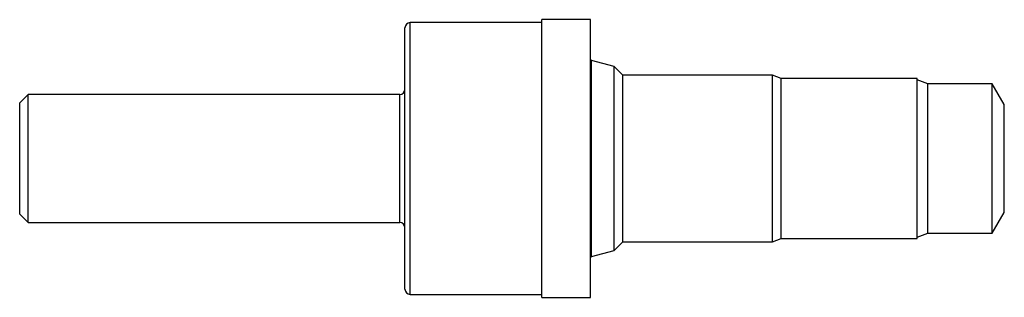
# Model space of a CAD drawing. Units: inches. Extents: x 0 to 5.75, y -0.81 to 0.81.
import ezdxf

# ---------------------------------------------------------------- set-up
doc = ezdxf.new("R2010")
doc.units = ezdxf.units.IN
doc.header["$MEASUREMENT"] = 0

msp = doc.modelspace()

# ---------------------------------------------------------------- linework, layer by layer
at = {"color": 7, "linetype": 'Continuous', "lineweight": 25}
for p, q in [((3.334, 0.8125), (3.049, 0.8125)), ((3.049, -0.8125), (3.049, 0.8125)), ((3.334, -0.8125), (3.334, 0.8125)), ((2.25, -0.765), (2.25, 0.765)), ((3.049, 0.795), (2.28, 0.795)), ((3.472, 0.5383), (3.3396, 0.5738)), ((3.5228, 0.4875), (3.472, 0.5383)), ((3.472, -0.5383), (3.472, 0.5383)), ((4.396, 0.4875), (3.5228, 0.4875)), ((3.5228, -0.4875), (3.5228, 0.4875)), ((4.4471, 0.4689), (4.396, 0.4875)), ((4.396, -0.4875), (4.396, 0.4875)), ((5.242, 0.4689), (4.4471, 0.4689)), ((4.4471, -0.4689), (4.4471, 0.4689)), ((5.242, -0.4689), (5.242, 0.4689)), ((5.304, 0.4379), (5.242, 0.4605)), ((5.68, 0.4379), (5.304, 0.4379)), ((5.304, -0.4379), (5.304, 0.4379)), ((5.75, 0.3167), (5.68, 0.4379)), ((5.68, -0.4379), (5.68, 0.4379)), ((0.05, 0.3749), (0, 0.3249)), ((2.22, 0.3749), (0.05, 0.3749)), ((0.05, -0.3749), (0.05, 0.3749)), ((0, -0.3249), (0, 0.3249)), ((5.75, -0.3167), (5.75, 0.3167)), ((0, -0.3249), (0.05, -0.3749)), ((5.68, -0.4379), (5.75, -0.3167)), ((0.05, -0.3749), (2.22, -0.3749)), ((5.242, -0.4605), (5.304, -0.4379)), ((5.304, -0.4379), (5.68, -0.4379)), ((3.472, -0.5383), (3.5228, -0.4875)), ((3.5228, -0.4875), (4.396, -0.4875)), ((4.396, -0.4875), (4.4471, -0.4689)), ((4.4471, -0.4689), (5.242, -0.4689)), ((3.3396, -0.5738), (3.472, -0.5383)), ((2.28, -0.795), (3.049, -0.795)), ((3.049, -0.8125), (3.334, -0.8125))]:
    msp.add_line(p, q, dxfattribs=at)
at = {"color": 1, "linetype": 'Continuous', "lineweight": 25}
for p, q in [((2.28, -0.795), (2.28, 0.795)), ((3.3396, -0.5738), (3.3396, 0.5738)), ((2.22, -0.3749), (2.22, 0.3749))]:
    msp.add_line(p, q, dxfattribs=at)
at = {"color": 7, "linetype": 'Continuous', "lineweight": 25}
for centre, radius, start, end in [((2.28, 0.765), 0.03, 90, 180), ((3.3415, 0.581), 0.0075, 180, 255), ((2.22, 0.4048), 0.03, 270, 0), ((2.22, -0.4048), 0.03, 0, 90), ((3.3415, -0.581), 0.0075, 105, 180), ((2.28, -0.765), 0.03, 180, 270)]:
    msp.add_arc(centre, radius, start, end, dxfattribs=at)

doc.saveas('drawing.dxf')
